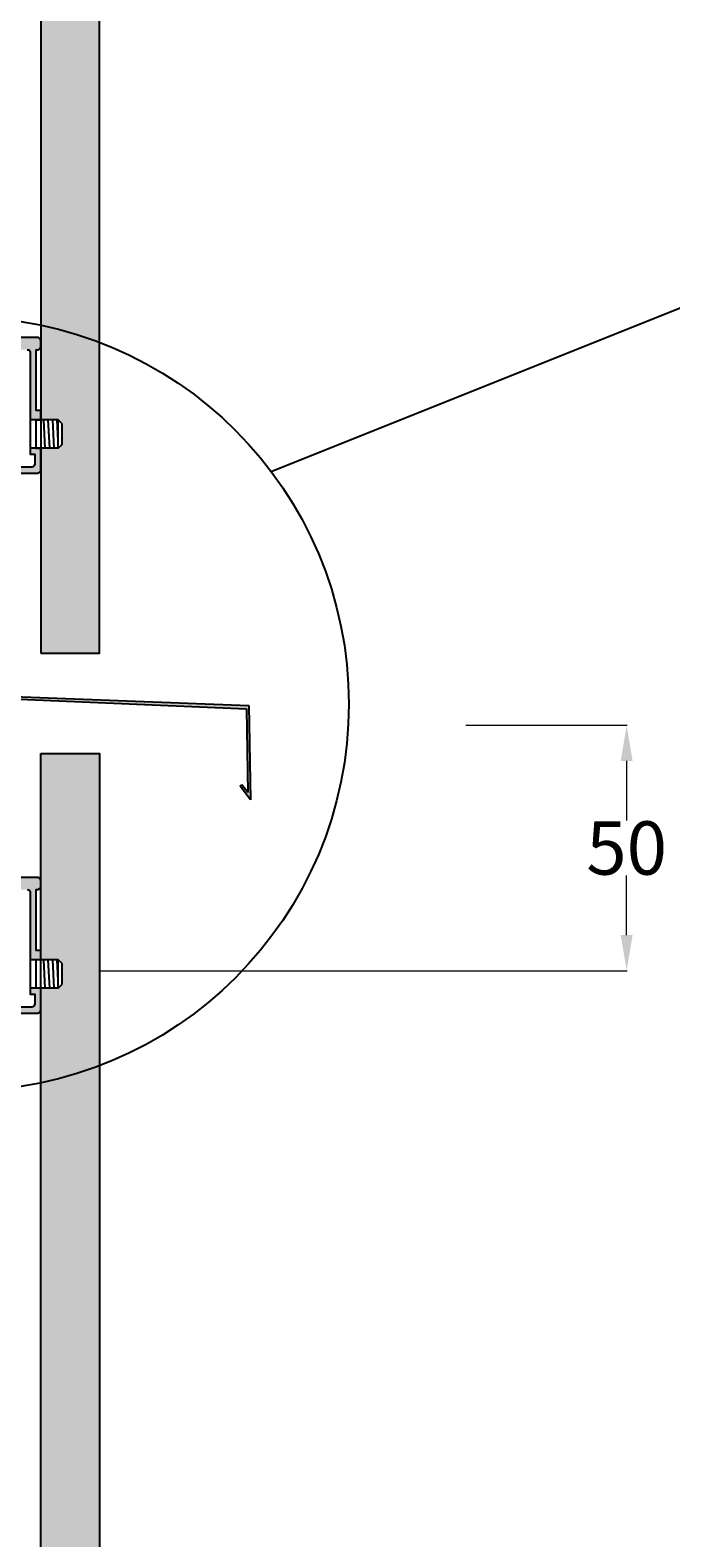
# Model space of a CAD drawing. Units: millimetres. Extents: x 1102 to 45094, y -12252 to 9978.
# Drawn here: x 31234 to 31415, y -6149 to -5725 of the extents above; entities that cross this region are included whole.
import ezdxf

# ---------------------------------------------------------------- set-up
doc = ezdxf.new("R2010")
doc.units = ezdxf.units.MM
for name, color, linetype in [('Concrete', 7, 'Continuous'), ('Dimen', 7, 'Continuous'), ('EEL_GHOST', 252, 'Continuous'), ('Profil alu', 40, 'Continuous')]:
    doc.layers.add(name, color=color, linetype=linetype)
doc.layers.add('dessin', color=255, linetype='Continuous', lineweight=0)
doc.styles.add('Annotatif', font='arial.ttf')

# ---------------------------------------------------------------- blocks, each defined once
blk = doc.blocks.new('*X193')
at = {"color": 0}
for p, q in [((550.82, 1777.51), (550.89, 1777.52)), ((550.82, 1776.26), (558.82, 1776.68)), ((550.82, 1775.01), (558.82, 1775.43)), ((550.82, 1773.76), (558.82, 1774.18)), ((552.93, 1772.62), (558.82, 1772.93))]:
    blk.add_line(p, q, dxfattribs=at)

msp = doc.modelspace()

# ---------------------------------------------------------------- hatches: boundary and pattern name
at = {"layer": 'Concrete', "true_color": 0xf1ece1}
h = msp.add_hatch(color=254, dxfattribs=at)
h.dxf.hatch_style = 1
h.paths.add_polyline_path([(31253.872, -5408.359), (31237.336, -5408.359), (31237.336, -5834.856), (31242.243, -5834.856), (31243.243, -5835.856), (31243.243, -5841.856), (31242.243, -5842.856), (31237.336, -5842.856), (31237.336, -5849.021), (31237.336, -5900.497), (31253.872, -5900.497)])
h.paths.add_polyline_path([(31253.872, -5928.739), (31237.336, -5928.739), (31237.336, -5986.745), (31242.243, -5986.745), (31243.243, -5987.745), (31243.243, -5993.745), (31242.243, -5994.745), (31237.336, -5994.745), (31237.336, -6000.91), (31237.336, -6461.337), (31253.872, -6461.337)])
at = {"layer": 'Concrete', "true_color": 0x939598}
h = msp.add_hatch(color=252, dxfattribs=at)
h.dxf.hatch_style = 1
h.paths.add_polyline_path([(31237.325, -5812.588, 0.4142136), (31236.477, -5811.741), (31218.68, -5811.741, 0.4142136), (31217.832, -5812.588), (31217.832, -5827.42, 0.4142136), (31218.68, -5828.267), (31220.375, -5828.267, 0.4142136), (31221.222, -5827.42), (31221.222, -5826.572), (31220.375, -5826.572, -0.4142136), (31219.527, -5825.725), (31219.527, -5815.978, -0.4142136), (31220.375, -5815.131), (31233.511, -5815.131, -0.4142136), (31234.358, -5815.978), (31234.358, -5834.866), (31236.053, -5834.866), (31236.053, -5834.826), (31237.325, -5834.826), (31237.325, -5832.284), (31236.053, -5832.284), (31236.053, -5815.131), (31236.477, -5815.131, 0.4142136), (31237.325, -5814.283)])
h.paths.add_polyline_path([(31237.325, -5842.905), (31236.053, -5842.905), (31234.358, -5842.867), (31234.358, -5844.565), (31235.63, -5844.565), (31235.63, -5847.336, -0.4142136), (31234.782, -5848.183), (31229.697, -5848.183, 0.4142136), (31228.85, -5849.031), (31228.85, -5860.896, -0.4142136), (31228.002, -5861.743), (31218.68, -5861.743, 0.5019912), (31217.832, -5862.591, 0.4142136), (31218.68, -5863.438), (31229.697, -5863.438, 0.4142136), (31230.545, -5862.591), (31230.545, -5850.726, -0.4142136), (31231.392, -5849.878), (31236.477, -5849.878, 0.4142136), (31237.325, -5849.031)])
h = msp.add_hatch(color=252, dxfattribs=at)
h.dxf.hatch_style = 1
h.paths.add_polyline_path([(31237.325, -5964.477, 0.4142136), (31236.477, -5963.63), (31218.68, -5963.63, 0.4142136), (31217.832, -5964.477), (31217.832, -5979.309, 0.4142136), (31218.68, -5980.156), (31220.375, -5980.156, 0.4142136), (31221.222, -5979.309), (31221.222, -5978.461), (31220.375, -5978.461, -0.4142136), (31219.527, -5977.614), (31219.527, -5967.867, -0.4142136), (31220.375, -5967.02), (31233.511, -5967.02, -0.4142136), (31234.358, -5967.867), (31234.358, -5986.755), (31236.053, -5986.755), (31236.053, -5986.715), (31237.325, -5986.715), (31237.325, -5984.173), (31236.053, -5984.173), (31236.053, -5967.02), (31236.477, -5967.02, 0.4142136), (31237.325, -5966.172)])
h.paths.add_polyline_path([(31237.325, -5994.794), (31236.053, -5994.794), (31234.358, -5994.756), (31234.358, -5996.454), (31235.63, -5996.454), (31235.63, -5999.225, -0.4142136), (31234.782, -6000.072), (31229.697, -6000.072, 0.4142136), (31228.85, -6000.92), (31228.85, -6012.785, -0.4142136), (31228.002, -6013.632), (31218.68, -6013.632, 0.5019912), (31217.832, -6014.48, 0.4142136), (31218.68, -6015.327), (31229.697, -6015.327, 0.4142136), (31230.545, -6014.48), (31230.545, -6002.615, -0.4142136), (31231.392, -6001.767), (31236.477, -6001.767, 0.4142136), (31237.325, -6000.92)])
at = {"layer": 'Profil alu'}
h = msp.add_hatch(color=256, dxfattribs=at)
h.dxf.hatch_style = 1
h.paths.add_polyline_path([(31165.817, -5910.159), (31165.817, -5905.118), (31165.817, -5902.801), (31165.15, -5902.801), (31165.15, -5910.747), (31295.231, -5916.125), (31295.559, -5939.734), (31293.923, -5937.568), (31293.391, -5937.97), (31296.284, -5941.799), (31295.877, -5915.272)])
h.paths.add_polyline_path([(31165.817, -5873.892), (31165.15, -5873.892), (31165.15, -5891.873, -0.0692004), (31165.15, -5895.718), (31165.15, -5902.801), (31165.817, -5902.801)])

# ---------------------------------------------------------------- linework, layer by layer
for p, q in [((31302.135, -5849.407), (31524.513, -5760.288)), ((31165.15, -5910.747), (31295.231, -5916.125)), ((31165.817, -5910.159), (31295.877, -5915.272)), ((31295.231, -5916.125), (31295.559, -5939.734)), ((31295.877, -5915.272), (31296.284, -5941.799)), ((31293.391, -5937.97), (31293.923, -5937.568)), ((31296.284, -5941.799), (31293.391, -5937.97)), ((31295.559, -5939.734), (31293.923, -5937.568))]:
    msp.add_line(p, q)
at = {"color": 0}
for p, q in [((31242.243, -5834.856), (31234.369, -5834.856)), ((31243.243, -5835.856), (31242.243, -5834.856)), ((31242.243, -5842.856), (31242.243, -5834.856)), ((31243.243, -5835.856), (31243.243, -5841.856)), ((31242.243, -5842.856), (31234.369, -5842.856)), ((31242.243, -5842.856), (31243.243, -5841.856)), ((31242.243, -5986.745), (31234.369, -5986.745)), ((31243.243, -5987.745), (31242.243, -5986.745)), ((31242.243, -5994.745), (31242.243, -5986.745)), ((31243.243, -5987.745), (31243.243, -5993.745)), ((31242.243, -5994.745), (31243.243, -5993.745)), ((31242.243, -5994.745), (31234.369, -5994.745))]:
    msp.add_line(p, q, dxfattribs=at)
for points in [[(31237.336, -5900.497), (31253.872, -5900.497), (31253.872, -5408.359), (31237.336, -5408.359)], [(31237.336, -5928.739), (31253.872, -5928.739), (31253.872, -6461.337), (31237.336, -6461.337)]]:
    msp.add_lwpolyline(points, close=True)
msp.add_circle((31215.099, -5914.825), 108.88)
at = {"layer": 'dessin', "color": 7}
for p, q in [((31356.904, -5920.801), (31402.303, -5920.801)), ((31402.123, -5930.801), (31402.123, -5947.574)), ((31402.123, -5979.845), (31402.123, -5963.071)), ((31253.872, -5989.845), (31402.303, -5989.845))]:
    msp.add_line(p, q, dxfattribs=at)
for points in [[(31400.456, -5930.801), (31403.79, -5930.801), (31402.123, -5920.801)], [(31400.456, -5979.845), (31403.79, -5979.845), (31402.123, -5989.845)]]:
    msp.add_solid(points, dxfattribs=at)
at = {"layer": 'EEL_GHOST', "color": 0, "linetype": 'ByBlock'}
for points in [[(31231.403, -5849.869), (31236.488, -5849.869, 0.4142136), (31237.336, -5849.021), (31237.336, -5842.895), (31236.064, -5842.895), (31236.064, -5834.817), (31237.336, -5834.817), (31237.336, -5832.274), (31236.064, -5832.274), (31236.064, -5815.121), (31236.488, -5815.121, 0.4142136), (31237.336, -5814.274), (31237.336, -5812.579, 0.4142136), (31236.488, -5811.731), (31218.691, -5811.731, 0.4142136)], [(31233.522, -5815.121, -0.4142136), (31234.369, -5815.969), (31234.369, -5844.555), (31235.641, -5844.555), (31235.641, -5847.326, -0.4142136), (31234.793, -5848.174), (31229.708, -5848.174, 0.4142136)], [(31231.403, -6001.758), (31236.488, -6001.758, 0.4142136), (31237.336, -6000.91), (31237.336, -5994.784), (31236.064, -5994.784), (31236.064, -5986.706), (31237.336, -5986.706), (31237.336, -5984.163), (31236.064, -5984.163), (31236.064, -5967.01), (31236.488, -5967.01, 0.4142136), (31237.336, -5966.163), (31237.336, -5964.468, 0.4142136), (31236.488, -5963.62), (31218.691, -5963.62, 0.4142136)], [(31233.522, -5967.01, -0.4142136), (31234.369, -5967.858), (31234.369, -5996.444), (31235.641, -5996.444), (31235.641, -5999.215, -0.4142136), (31234.793, -6000.063), (31229.708, -6000.063, 0.4142136)]]:
    msp.add_lwpolyline(points, format="xyb", dxfattribs=at)

# ---------------------------------------------------------------- block references
at = {"rotation": 90}
for p in [(33014.861, -6393.676), (33014.861, -6545.565)]:
    msp.add_blockref('*X193', p, dxfattribs=at)

# ---------------------------------------------------------------- texts
at = {"layer": 'Dimen', "color": 7, "insert": (31402.123, -5955.323), "char_height": 1.8, "attachment_point": 5, "style": 'Annotatif'}
msp.add_mtext('\\A1;{\\H8.3333x;50}', dxfattribs=at)

doc.saveas('drawing.dxf')
